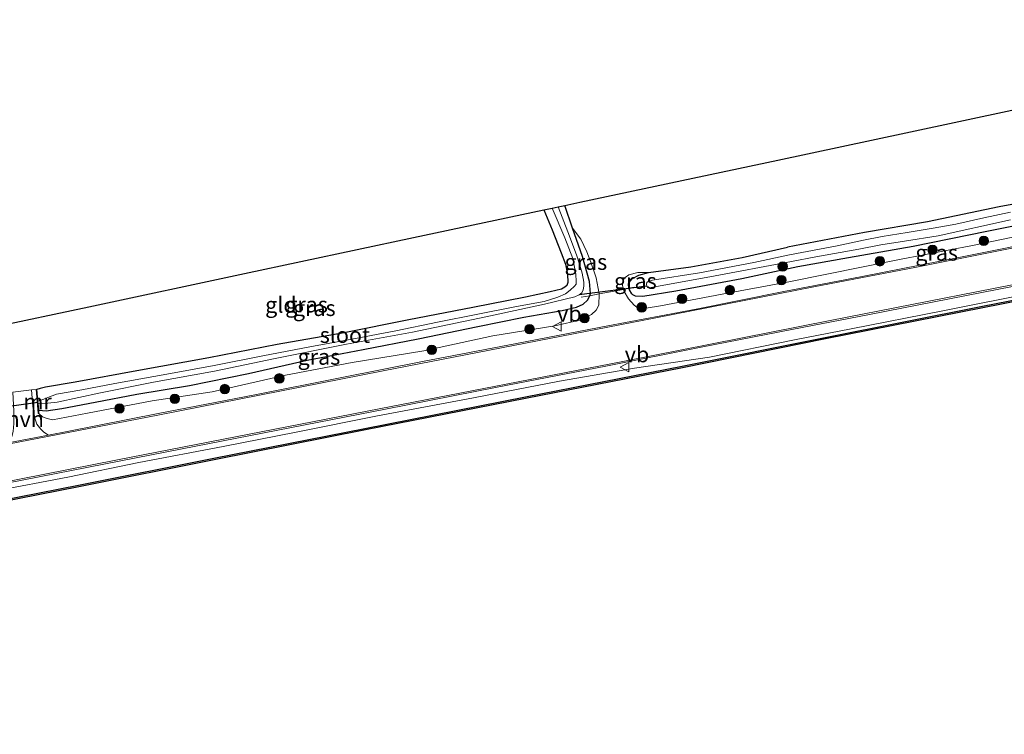
# Model space of a CAD drawing. Units: metres. Extents: x 210000 to 220000, y 583640 to 585745.
# Drawn here: x 214388 to 214544, y 584645 to 584759 of the extents above; entities that cross this region are included whole.
import ezdxf
from ezdxf.enums import TextEntityAlignment as Align

# ---------------------------------------------------------------- set-up
doc = ezdxf.new("R2010")
doc.units = ezdxf.units.M
doc.linetypes.add('IE-TERREINAFSCHEIDING', pattern=[10, 8, -2])
doc.layers.get('0').update_dxf_attribs({"lineweight": 25})
for name, color, linetype, lineweight in [('B-ME-GR-BOOM-S-B1', 93, 'Continuous', 18), ('B-ME-GW-INSTEEKWATERGANG-L-B1', 10, 'Continuous', 25), ('B-ME-GW-KRUINLIJN-L-B1', 93, 'Continuous', 18), ('B-ME-IE-GRASLAND-GV-B6', 93, 'Continuous', 18), ('B-ME-IE-GRONDWERKLIJN-GROND_INGERICHT-GV-B6', 253, 'Continuous', 18), ('B-ME-IE-TERREINAFSCHEIDING-DOORGANG-L-B1', 8, 'IE-TERREINAFSCHEIDING-KUNSTMATIG-OPEN', 18), ('B-ME-IE-TERREINAFSCHEIDING-RASTERHEKWERK-L-B1', 8, 'IE-TERREINAFSCHEIDING', 18), ('B-ME-KG-KADASTRAAL-OPNAMEDTMGRENS-L-B1', 10, 'Continuous', 25), ('B-ME-KW-DUIKER-L-B1', 10, 'Continuous', 25), ('B-ME-MW-MUUR-GV-B6', 8, 'IE-TERREINAFSCHEIDING-KUNSTMATIG', 18), ('B-ME-OB-BESCHOEIING-GV-B6', 10, 'Continuous', 25), ('B-ME-OB-WATERLIJN-L-B1', 133, 'OB-WATERLIJN', 18), ('B-ME-OG-WATER-GV-B6', 153, 'Continuous', 18), ('B-ME-VH-VERH_SOORT-BITUMEN-GV-B6', 8, 'IE-TERREINAFSCHEIDING-NATUURLIJK-HOUTWAL', 18), ('B-ME-VH-VERH_SOORT-HALF_VERHARDING-GV-B6', 8, 'IE-TERREINAFSCHEIDING-NATUURLIJK-HOUTWAL', 18), ('B-ME-VW-MARKERING-STREEP-015-L-B1', 7, 'Continuous', 18), ('B-ME-VW-MEUBILAIR_WEGMEUBILAIR-VERKEERSBORD-S-B1', 8, 'Continuous', 18)]:
    doc.layers.add(name, color=color, linetype=linetype, lineweight=lineweight)
doc.styles.add('NLCS-ISO', font='NLCS-ISO.TTF')
doc.linetypes.add('IE-TERREINAFSCHEIDING-KUNSTMATIG', pattern='A,4,[82,NLCS.SHX,S=0.75,R=90,X=0,Y=0],4,-2', length=10)
doc.linetypes.add('IE-TERREINAFSCHEIDING-KUNSTMATIG-OPEN', pattern='A,7,-1.5,[67,NLCS.SHX,S=0.75,R=0,X=0,Y=0],-1.5', length=10)
doc.linetypes.add('IE-TERREINAFSCHEIDING-NATUURLIJK-HOUTWAL', pattern='A,7,-1.5,[67,NLCS.SHX,S=0.75,R=45,X=0,Y=0],-1.5,7,-1.5,[70,NLCS.SHX,S=0.75,R=0,X=0,Y=0],-1.5', length=20)
doc.linetypes.add('OB-WATERLIJN', pattern='A,10,[32,NLCS.SHX,S=2,R=0,X=0,Y=0],-12', length=22)

# ---------------------------------------------------------------- blocks, each defined once
blk = doc.blocks.new('verkeersbord')
for p, q in [((0, 0.75), (-0.75, -0.625)), ((0.75, -0.625), (0, 0.75)), ((-0.75, -0.625), (0.75, -0.625))]:
    blk.add_line(p, q)
blk = doc.blocks.new('boom')
blk.add_hatch(color=256).paths.add_polyline_path([(-0.75, 0, 1), (0.75, 0, 1)])
blk.add_circle((0, 0), 0.75)

msp = doc.modelspace()

# ---------------------------------------------------------------- linework, layer by layer
at = {"layer": 'B-ME-GW-INSTEEKWATERGANG-L-B1'}
for points in [[(214615.7012, 584758.7005, -1.1214), (214616.5791, 584754.0098, -1.0939), (214617.2937, 584750.2049, -1.1069), (214617.4872, 584748.3895, -1.1382), (214617.5119, 584746.6203, -1.1539), (214617.4908, 584745.5251, -1.1617), (214617.3489, 584744.9911, -1.1687), (214617.0296, 584744.3686, -1.1565), (214616.6455, 584743.9372, -1.1443), (214616.072, 584743.4768, -1.1356), (214615.0481, 584742.9621, -1.093), (214611.0316, 584742.1078, -1.046), (214602.4595, 584740.4336, -1.0808), (214590.6404, 584738.2271, -1.0652), (214577.9478, 584735.9084, -1.0451), (214565.8165, 584733.4888, -1.0451), (214554.0741, 584731.0758, -0.9895), (214542.8659, 584729.0089, -0.9616), (214531.5006, 584726.6179, -0.9886), (214521.5431, 584724.9512, -0.9442), (214509.3248, 584722.6118, -0.8329)], [(214675.7426, 584752.1412, -0.776), (214670.9755, 584751.1438, -0.7786), (214660.4958, 584748.9826, -0.8569), (214649.656, 584746.6698, -0.8682), (214639.0089, 584744.3689, -0.8143), (214628.1435, 584742.051, -0.8813), (214618.2268, 584740.0021, -0.9109), (214607.3989, 584737.6296, -0.8569), (214597.1701, 584735.8112, -0.8395), (214585.1037, 584733.5553, -0.8456), (214574.8374, 584731.7029, -0.8265), (214563.8868, 584729.6341, -0.8143), (214552.0319, 584727.2962, -0.7221), (214540.9447, 584725.1115, -0.743), (214529.2211, 584722.6934, -0.7465), (214518.9804, 584720.8904, -0.6203), (214510.9578, 584719.4854, -0.5907)], [(214390.5632, 584696.7261, -0.6755), (214391.7731, 584696.6428, -0.6556), (214394.2312, 584696.992, -0.6083), (214399.519, 584698.0299, -0.5855), (214406.1143, 584699.2754, -0.5662), (214414.4549, 584700.6791, -0.5697), (214423.8228, 584702.5398, -0.6293), (214433.1409, 584704.6585, -0.5522), (214441.9956, 584706.3577, -0.5496), (214450.749, 584708.0731, -0.5198), (214460.181, 584710.0175, -0.4777), (214467.4824, 584711.4884, -0.5084), (214473.5953, 584712.5516, -0.5417), (214475.8725, 584713.098, -0.5864), (214476.8826, 584713.5517, -0.6503), (214477.6054, 584714.1997, -0.7046), (214477.9781, 584714.894, -0.7557), (214478.0697, 584715.262, -0.7809), (214477.8919, 584717.1552, -0.808), (214476.8021, 584721.1391, -0.8115), (214475.2243, 584725.6178, -0.6635), (214473.9997, 584729.2354, -0.7001)], [(214470.6658, 584728.5256, -0.8562), (214471.9729, 584725.3565, -0.9044), (214473.4328, 584721.7206, -1.0096), (214474.0805, 584719.9359, -1.1524), (214474.413, 584718.3046, -1.2102), (214474.5022, 584717.01, -1.2199), (214474.334, 584716.5403, -1.1945), (214474.0002, 584716.2349, -1.1725), (214473.4775, 584715.9378, -1.1384), (214471.6635, 584715.5343, -1.0341), (214467.7635, 584714.657, -0.8378), (214459.4095, 584713.0455, -0.7441), (214449.266, 584711.0888, -0.7502), (214438.9874, 584708.9989, -0.709), (214428.3927, 584707.1604, -0.7257), (214417.5384, 584705.0487, -0.8957), (214406.1172, 584702.9614, -0.8308), (214396.3614, 584701.1687, -0.8335), (214391.6492, 584700.3847, -0.7248), (214390.818, 584700.2065, -0.6328), (214390.2746, 584700.0087, -0.4274)], [(214510.9578, 584719.4854, -0.5907), (214502.093, 584717.5612, -0.5916), (214491.594, 584715.6429, -0.4821), (214486.3742, 584714.761, -0.3603), (214485.2284, 584714.8255, -0.3953), (214484.802, 584715.0466, -0.419), (214484.6246, 584715.2266, -0.4505), (214484.2506, 584715.8237, -0.5259), (214484.1511, 584716.0916, -0.5507), (214484.1163, 584716.7973, -0.5741), (214484.3358, 584717.2322, -0.5855), (214484.7545, 584717.6521, -0.6021), (214485.76, 584718.1763, -0.6328), (214487.2543, 584718.5716, -0.7011), (214493.9643, 584719.5001, -0.7756), (214502.1178, 584720.9481, -0.8186), (214509.3248, 584722.6118, -0.8329)]]:
    msp.add_polyline3d(points, dxfattribs=at)
at = {"layer": 'B-ME-GW-KRUINLIJN-L-B1'}
for points in [[(214676.0649, 584750.6504, 0.1357), (214663.6702, 584748.2226, 0.1376), (214652.4055, 584745.8162, 0.0645), (214640.7842, 584743.1967, 0.0288), (214628.6766, 584740.4802, 0.0776), (214618.5842, 584738.5117, 0.0671), (214607.1148, 584736.1088, 0.0384), (214597.6725, 584734.2166, 0.0575), (214585.7596, 584732.1245, 0.0784), (214575.0548, 584730.0692, 0.115), (214562.6607, 584727.7214, 0.1437), (214551.4507, 584725.5299, 0.1732), (214538.6215, 584722.8735, 0.2263), (214527.0532, 584720.655, 0.2959), (214509.5301, 584717.1156, 0.416)], [(214678.0279, 584741.5687, 0.4649), (214671.6461, 584740.2489, 0.4557), (214656.9094, 584737.5048, 0.4487), (214643.3174, 584734.6697, 0.3617), (214628.1098, 584731.7518, 0.2913), (214612.6171, 584728.6618, 0.2756), (214597.4418, 584725.4488, 0.2913), (214581.5531, 584721.9871, 0.2478), (214564.9189, 584718.5718, 0.2173), (214548.5306, 584715.3919, 0.3104), (214533.9644, 584712.5044, 0.3661), (214519.4102, 584709.6459, 0.3757), (214510.4303, 584707.8814, 0.4052)], [(214475.2243, 584725.6178, -0.6635), (214476.563, 584723.8593, -0.3822), (214477.4755, 584721.858, -0.263), (214478.1277, 584720.2348, -0.2236), (214478.9529, 584717.7614, -0.1053), (214479.4508, 584715.1804, -0.0046), (214479.3853, 584713.3919, 0.1602), (214478.9608, 584712.6318, 0.2329), (214478.2255, 584711.91, 0.3468), (214476.5806, 584711.0929, 0.508), (214472.3914, 584710.142, 0.6053), (214462.5921, 584708.5283, 0.6395), (214451.6175, 584706.1614, 0.5851), (214440.2907, 584704.3244, 0.5264), (214429.7034, 584702.3088, 0.3372), (214418.0823, 584699.6387, 0.3196), (214408.5715, 584698.2413, 0.3678), (214398.2956, 584696.2769, 0.3766), (214392.7516, 584695.2253, 0.2136), (214391.9125, 584695.4114, 0.1129), (214391.1704, 584695.6966, 0.0314), (214390.6085, 584696.211, -0.0288)], [(214509.5301, 584717.1156, 0.416), (214498.9243, 584715.15, 0.4282), (214489.1817, 584713.2885, 0.5141), (214486.8835, 584712.9433, 0.4782), (214486.0486, 584712.9696, 0.4396), (214485.4343, 584713.101, 0.4116), (214484.9963, 584713.3823, 0.3713), (214484.0839, 584714.411, 0.1987), (214483.4098, 584715.5928, 0.0532), (214483.3152, 584715.9025, -0.0021), (214483.119, 584716.5451, -0.1168), (214483.2208, 584717.3589, -0.2027), (214483.5607, 584717.8171, -0.2447), (214484.1443, 584718.2153, -0.2938), (214485.5936, 584718.5662, -0.4839), (214487.2543, 584718.5716, -0.7011)], [(214510.4303, 584707.8814, 0.4052), (214496.9235, 584705.1331, 0.4368), (214485.0252, 584703.3911, 0.6497), (214473.1627, 584701.3705, 0.7917), (214459.4914, 584698.6886, 0.7619)], [(214459.4914, 584698.6886, 0.7619), (214444.3142, 584695.8435, 0.7554), (214431.3811, 584693.2743, 0.6375), (214419.8248, 584690.9789, 0.5461), (214406.4271, 584688.4192, 0.4843), (214395.1636, 584686.1059, 0.445), (214383.4678, 584683.891, 0.3809), (214372.2626, 584681.746, 0.2614), (214359.8787, 584679.2001, 0.2493), (214349.6573, 584677.0961, 0.2549), (214338.8359, 584674.9755, 0.2333), (214327.5211, 584672.6276, 0.3271), (214315.0091, 584670.1891, 0.3368), (214303.7518, 584668.1002, 0.3568), (214292.4495, 584665.9447, 0.4154), (214280.9377, 584663.6331, 0.4458), (214270.4201, 584661.7364, 0.5076), (214258.6349, 584659.4713, 0.5389), (214247.1172, 584657.2329, 0.5878), (214233.6387, 584654.4923, 0.6768), (214220.4069, 584651.9254, 0.6243)]]:
    msp.add_polyline3d(points, dxfattribs=at)
at = {"layer": 'B-ME-IE-GRASLAND-GV-B6'}
for points in [[(214552.0319, 584727.2962, -0.7221), (214540.9447, 584725.1115, -0.743), (214529.2211, 584722.6934, -0.7465), (214518.9804, 584720.8904, -0.6203), (214510.9578, 584719.4854, -0.5907), (214502.093, 584717.5612, -0.5916), (214491.594, 584715.6429, -0.4821), (214486.3742, 584714.761, -0.3603), (214485.2284, 584714.8255, -0.3953), (214484.802, 584715.0466, -0.419), (214484.6246, 584715.2266, -0.4505), (214484.2506, 584715.8237, -0.5259), (214484.1511, 584716.0916, -0.5507), (214484.1163, 584716.7973, -0.5741), (214484.3358, 584717.2322, -0.5855), (214484.7545, 584717.6521, -0.6021), (214485.76, 584718.1763, -0.6328), (214487.2543, 584718.5716, -0.7011), (214493.9643, 584719.5001, -0.7756), (214502.1178, 584720.9481, -0.8186), (214509.3248, 584722.6118, -0.8329), (214521.5431, 584724.9512, -0.9442), (214531.5006, 584726.6179, -0.9886), (214542.8659, 584729.0089, -0.9616), (214554.0741, 584731.0758, -0.9895)], [(214475.2243, 584725.6178, -0.6635), (214476.8021, 584721.1391, -0.8115), (214477.8919, 584717.1552, -0.808), (214478.0697, 584715.262, -0.7809), (214477.9781, 584714.894, -0.7557), (214477.6054, 584714.1997, -0.7046), (214476.8826, 584713.5517, -0.6503), (214475.8725, 584713.098, -0.5864), (214473.5953, 584712.5516, -0.5417), (214467.4824, 584711.4884, -0.5084), (214460.181, 584710.0175, -0.4777), (214450.749, 584708.0731, -0.5198), (214441.9956, 584706.3577, -0.5496), (214433.1409, 584704.6585, -0.5522), (214423.8228, 584702.5398, -0.6293), (214414.4549, 584700.6791, -0.5697), (214406.1143, 584699.2754, -0.5662), (214399.519, 584698.0299, -0.5855), (214394.2312, 584696.992, -0.6083), (214391.7731, 584696.6428, -0.6556), (214390.5632, 584696.7261, -0.6755), (214390.4751, 584697.7289, -1.8954), (214392.0314, 584697.8378, -1.8954), (214393.4848, 584698.0289, -1.8954), (214400.3788, 584699.4838, -1.8954), (214408.7765, 584701.1929, -1.8954), (214418.4476, 584702.9158, -1.8954), (214428.0606, 584704.9397, -1.8954), (214439.3888, 584707.2321, -1.8954), (214449.8497, 584709.1162, -1.8954), (214461.4813, 584711.5474, -1.8954), (214470.7693, 584713.5444, -1.8963), (214475.565, 584714.7282, -1.8963), (214476.2992, 584715.0394, -1.8963), (214476.6829, 584715.3633, -1.8963), (214476.9027, 584715.843, -1.8963), (214477.0304, 584716.4298, -1.8963), (214476.9986, 584717.0572, -1.8963), (214476.7592, 584718.4835, -1.8963), (214476.3066, 584719.9043, -1.8963), (214475.8527, 584721.3784, -1.8963), (214474.4977, 584725.0255, -1.8972), (214472.9201, 584729.0056, -1.8972), (214473.9997, 584729.2354, -0.7001), (214475.2243, 584725.6178, -0.6635)], [(214390.4357, 584698.1765, -1.8954), (214390.2746, 584700.0087, -0.4274), (214390.818, 584700.2065, -0.6328), (214391.6492, 584700.3847, -0.7248), (214396.3614, 584701.1687, -0.8335), (214406.1172, 584702.9614, -0.8308), (214417.5384, 584705.0487, -0.8957), (214428.3927, 584707.1604, -0.7257), (214438.9874, 584708.9989, -0.709), (214449.266, 584711.0888, -0.7502), (214459.4095, 584713.0455, -0.7441), (214467.7635, 584714.657, -0.8378), (214471.6635, 584715.5343, -1.0341), (214473.4775, 584715.9378, -1.1384), (214474.0002, 584716.2349, -1.1725), (214474.334, 584716.5403, -1.1945), (214474.5022, 584717.01, -1.2199), (214474.413, 584718.3046, -1.2102), (214474.0805, 584719.9359, -1.1524), (214473.4328, 584721.7206, -1.0096), (214471.9729, 584725.3565, -0.9044), (214470.6658, 584728.5256, -0.8562), (214472.0026, 584728.8102, -1.8945), (214474.0101, 584724.0837, -1.8949), (214475.2458, 584720.824, -1.8951), (214475.7373, 584718.322, -1.8953), (214475.8154, 584717.177, -1.8954), (214475.8021, 584716.7372, -1.8954), (214475.5475, 584716.4382, -1.8954), (214474.8575, 584715.8054, -1.8955), (214474.1023, 584715.1868, -1.8955), (214472.9079, 584714.6708, -1.8955), (214470.733, 584714.0103, -1.8955), (214466.3316, 584713.188, -1.8955), (214460.1798, 584711.9567, -1.8955), (214453.7837, 584710.6961, -1.8955), (214447.2117, 584709.3301, -1.8955), (214440.2498, 584707.9961, -1.8955), (214433.5482, 584706.7925, -1.8954), (214426.1114, 584705.3758, -1.8954), (214418.4179, 584703.856, -1.8954), (214410.911, 584702.4792, -1.8954), (214402.6558, 584701.0028, -1.8954), (214397.3852, 584699.9682, -1.8954), (214393.411, 584699.2908, -1.8953), (214392.0051, 584698.7608, -1.8954), (214391.3624, 584698.4798, -1.8954), (214390.4357, 584698.1765, -1.8954)], [(214544.699, 584728.18, -1.8143), (214540.4556, 584727.2626, -1.8143), (214536.0074, 584726.2601, -1.8143), (214532.385, 584725.6086, -1.8143), (214528.3123, 584724.9471, -1.8143), (214524.313, 584724.318, -1.8143), (214521.3612, 584723.7293, -1.8143), (214517.2116, 584722.8306, -1.8143), (214509.6291, 584721.3982, -1.8143)], [(214551.4507, 584725.5299, 0.1732), (214538.6215, 584722.8735, 0.2263), (214527.0532, 584720.655, 0.2959), (214509.5301, 584717.1156, 0.416), (214498.9243, 584715.15, 0.4282), (214489.1817, 584713.2885, 0.5141), (214486.8835, 584712.9433, 0.4782), (214486.0486, 584712.9696, 0.4396), (214485.4343, 584713.101, 0.4116), (214484.9963, 584713.3823, 0.3713), (214484.0839, 584714.411, 0.1987), (214483.4098, 584715.5928, 0.0532), (214483.3152, 584715.9025, -0.0021), (214484.1511, 584716.0916, -0.5507), (214484.2506, 584715.8237, -0.5259), (214484.6246, 584715.2266, -0.4505), (214484.802, 584715.0466, -0.419), (214485.2284, 584714.8255, -0.3953), (214486.3742, 584714.761, -0.3603), (214491.594, 584715.6429, -0.4821), (214502.093, 584717.5612, -0.5916), (214510.9578, 584719.4854, -0.5907), (214518.9804, 584720.8904, -0.6203), (214529.2211, 584722.6934, -0.7465), (214540.9447, 584725.1115, -0.743), (214552.0319, 584727.2962, -0.7221)], [(214509.6291, 584721.3982, -1.8143), (214503.9684, 584720.1989, -1.8125), (214495.3305, 584718.5326, -1.8125), (214487.8833, 584717.3548, -1.8125), (214487.1947, 584717.1774, -1.8125), (214487.0234, 584717.0015, -1.8125), (214486.9511, 584716.7288, -1.8125), (214487.0161, 584716.4379, -1.8125), (214487.1813, 584716.2289, -1.8125), (214487.3647, 584716.1572, -1.8125), (214497.012, 584717.9111, -1.8143), (214509.9322, 584720.3232, -1.8143), (214513.7883, 584721.0923, -1.8143), (214520.6081, 584722.3017, -1.8143), (214524.1127, 584722.9652, -1.8143), (214527.8475, 584723.5416, -1.8143), (214533.1897, 584724.4208, -1.8143), (214544.6574, 584726.9653, -1.8152)], [(214551.4885, 584723.9746, 0.3773), (214536.7363, 584721.0412, 0.4191), (214521.1328, 584717.9734, 0.56), (214508.7097, 584715.5488, 0.6052), (214494.8058, 584712.7774, 0.6806), (214480.7946, 584710.146, 0.7288), (214466.3112, 584707.3253, 0.84), (214451.4066, 584704.468, 0.8129), (214438.3905, 584701.8589, 0.7507), (214424.8155, 584699.1867, 0.5991), (214409.5148, 584696.2083, 0.5246), (214395.3203, 584693.4166, 0.4133), (214392.133, 584692.7998, 0.3936), (214391.4053, 584693.2763, 0.383), (214390.8856, 584693.7075, 0.3342), (214390.2919, 584694.5229, 0.2484), (214389.9514, 584695.501, 0.1032), (214389.6186, 584697.3252, -0.141), (214389.4286, 584699.9835, -0.3535), (214390.175, 584699.9999, -0.4274), (214390.5089, 584696.2022, -0.0288), (214390.6085, 584696.211, -0.0288), (214391.1704, 584695.6966, 0.0314), (214391.9125, 584695.4114, 0.1129), (214392.7516, 584695.2253, 0.2136), (214398.2956, 584696.2769, 0.3766), (214408.5715, 584698.2413, 0.3678), (214418.0823, 584699.6387, 0.3196), (214429.7034, 584702.3088, 0.3372), (214440.2907, 584704.3244, 0.5264), (214451.6175, 584706.1614, 0.5851), (214462.5921, 584708.5283, 0.6395), (214472.3914, 584710.142, 0.6053), (214476.5806, 584711.0929, 0.508), (214478.2255, 584711.91, 0.3468), (214478.9608, 584712.6318, 0.2329), (214479.3853, 584713.3919, 0.1602), (214479.4508, 584715.1804, -0.0046), (214483.3152, 584715.9025, -0.0021), (214483.4098, 584715.5928, 0.0532), (214484.0839, 584714.411, 0.1987), (214484.9963, 584713.3823, 0.3713), (214485.4343, 584713.101, 0.4116), (214486.0486, 584712.9696, 0.4396), (214486.8835, 584712.9433, 0.4782), (214489.1817, 584713.2885, 0.5141), (214498.9243, 584715.15, 0.4282), (214509.5301, 584717.1156, 0.416), (214527.0532, 584720.655, 0.2959), (214538.6215, 584722.8735, 0.2263), (214551.4507, 584725.5299, 0.1732)], [(214479.4508, 584715.1804, -0.0046), (214477.9781, 584714.894, -0.7557), (214478.0697, 584715.262, -0.7809), (214477.8919, 584717.1552, -0.808), (214476.8021, 584721.1391, -0.8115), (214475.2243, 584725.6178, -0.6635), (214476.563, 584723.8593, -0.3822), (214477.4755, 584721.858, -0.263), (214478.1277, 584720.2348, -0.2236), (214478.9529, 584717.7614, -0.1053), (214479.4508, 584715.1804, -0.0046)], [(214195.8498, 584648.0837, 0.704), (214207.7458, 584650.3875, 0.7024), (214220.0713, 584652.8061, 0.6526), (214228.4958, 584654.4223, 0.6543), (214243.2561, 584657.2875, 0.6105), (214259.1885, 584660.4145, 0.5211), (214275.5389, 584663.5954, 0.508), (214290.8981, 584666.5939, 0.4142), (214308.1968, 584669.9934, 0.3213), (214323.4786, 584672.9771, 0.2626), (214340.3075, 584676.2681, 0.2477), (214358.2328, 584679.842, 0.2548), (214375.2215, 584683.137, 0.2863), (214393.3445, 584686.7044, 0.4414), (214410.8718, 584690.1213, 0.494), (214428.4836, 584693.5633, 0.6368), (214445.5483, 584696.9265, 0.8243), (214463.253, 584700.3954, 0.8786), (214480.522, 584703.7178, 0.8304), (214495.5959, 584706.7149, 0.7244), (214509.9969, 584709.5464, 0.6412), (214522.2971, 584711.9199, 0.5872), (214537.672, 584714.9332, 0.4802), (214554.719, 584718.28, 0.4402)], [(214568.7187, 584718.8131, -0.3264), (214540.2164, 584713.2231, -0.3167), (214515.2594, 584708.2835, -0.3632), (214492.6045, 584703.7309, -0.3459), (214467.7795, 584698.8388, -0.2931), (214442.2946, 584693.8584, -0.3238), (214418.3489, 584689.1141, -0.3833), (214397.131, 584684.8893, -0.4236), (214371.052, 584679.752, -0.4774), (214348.0362, 584675.3115, -0.416), (214321.4734, 584670.1286, -0.3689), (214294.649, 584664.7907, -0.3382), (214274.6729, 584660.7784, -0.3507), (214252.4897, 584656.4745, -0.3526), (214233.7862, 584652.8879, -0.3747), (214220.1475, 584650.172, -0.3795), (214196.7634, 584645.5232, -0.355)], [(214484.1511, 584716.0916, -0.5507), (214483.3152, 584715.9025, -0.0021), (214483.119, 584716.5451, -0.1168), (214483.2208, 584717.3589, -0.2027), (214483.5607, 584717.8171, -0.2447), (214484.1443, 584718.2153, -0.2938), (214485.5936, 584718.5662, -0.4839), (214487.2543, 584718.5716, -0.7011), (214485.76, 584718.1763, -0.6328), (214484.7545, 584717.6521, -0.6021), (214484.3358, 584717.2322, -0.5855), (214484.1163, 584716.7973, -0.5741), (214484.1511, 584716.0916, -0.5507)], [(214383.4678, 584683.891, 0.3809), (214395.1636, 584686.1059, 0.445), (214406.4271, 584688.4192, 0.4843), (214419.8248, 584690.9789, 0.5461), (214431.3811, 584693.2743, 0.6375), (214444.3142, 584695.8435, 0.7554), (214459.4914, 584698.6886, 0.7619), (214473.1627, 584701.3705, 0.7917), (214485.0252, 584703.3911, 0.6497), (214496.9235, 584705.1331, 0.4368), (214510.4303, 584707.8814, 0.4052), (214519.4102, 584709.6459, 0.3757), (214533.9644, 584712.5044, 0.3661), (214548.5306, 584715.3919, 0.3104)], [(214548.5306, 584715.3919, 0.3104), (214533.9644, 584712.5044, 0.3661), (214519.4102, 584709.6459, 0.3757), (214510.4303, 584707.8814, 0.4052), (214496.9235, 584705.1331, 0.4368), (214485.0252, 584703.3911, 0.6497), (214473.1627, 584701.3705, 0.7917), (214459.4914, 584698.6886, 0.7619), (214444.3142, 584695.8435, 0.7554), (214431.3811, 584693.2743, 0.6375), (214419.8248, 584690.9789, 0.5461), (214406.4271, 584688.4192, 0.4843), (214395.1636, 584686.1059, 0.445), (214383.4678, 584683.891, 0.3809)], [(214390.6085, 584696.211, -0.0288), (214390.5632, 584696.7261, -0.6755), (214391.7731, 584696.6428, -0.6556), (214394.2312, 584696.992, -0.6083), (214399.519, 584698.0299, -0.5855), (214406.1143, 584699.2754, -0.5662), (214414.4549, 584700.6791, -0.5697), (214423.8228, 584702.5398, -0.6293), (214433.1409, 584704.6585, -0.5522), (214441.9956, 584706.3577, -0.5496), (214450.749, 584708.0731, -0.5198), (214460.181, 584710.0175, -0.4777), (214467.4824, 584711.4884, -0.5084), (214473.5953, 584712.5516, -0.5417), (214475.8725, 584713.098, -0.5864), (214476.8826, 584713.5517, -0.6503), (214477.6054, 584714.1997, -0.7046), (214477.9781, 584714.894, -0.7557), (214479.4508, 584715.1804, -0.0046), (214479.3853, 584713.3919, 0.1602), (214478.9608, 584712.6318, 0.2329), (214478.2255, 584711.91, 0.3468), (214476.5806, 584711.0929, 0.508), (214472.3914, 584710.142, 0.6053), (214462.5921, 584708.5283, 0.6395), (214451.6175, 584706.1614, 0.5851), (214440.2907, 584704.3244, 0.5264), (214429.7034, 584702.3088, 0.3372), (214418.0823, 584699.6387, 0.3196), (214408.5715, 584698.2413, 0.3678), (214398.2956, 584696.2769, 0.3766), (214392.7516, 584695.2253, 0.2136), (214391.9125, 584695.4114, 0.1129), (214391.1704, 584695.6966, 0.0314), (214390.6085, 584696.211, -0.0288)]]:
    msp.add_polyline3d(points, dxfattribs=at)
at = {"layer": 'B-ME-IE-GRONDWERKLIJN-GROND_INGERICHT-GV-B6'}
for points in [[(214509.3248, 584722.6118, -0.8329), (214502.1178, 584720.9481, -0.8186), (214493.9643, 584719.5001, -0.7756), (214487.2543, 584718.5716, -0.7011), (214485.5936, 584718.5662, -0.4839), (214484.1443, 584718.2153, -0.2938), (214483.5607, 584717.8171, -0.2447), (214483.2208, 584717.3589, -0.2027), (214483.119, 584716.5451, -0.1168), (214483.3152, 584715.9025, -0.0021), (214479.4508, 584715.1804, -0.0046), (214478.9529, 584717.7614, -0.1053), (214478.1277, 584720.2348, -0.2236), (214477.4755, 584721.858, -0.263), (214476.563, 584723.8593, -0.3822), (214475.2243, 584725.6178, -0.6635), (214473.9997, 584729.2354, -0.7001), (214476.3532, 584729.7365, -0.3282), (214492.5666, 584733.1885, -0.2663), (214507.7847, 584736.4285, -0.3147), (214528.1007, 584740.7539, -0.3364), (214545.65, 584744.4903, -0.3956)], [(214554.0741, 584731.0758, -0.9895), (214542.8659, 584729.0089, -0.9616), (214531.5006, 584726.6179, -0.9886), (214521.5431, 584724.9512, -0.9442), (214509.3248, 584722.6118, -0.8329)], [(214382.9688, 584709.8543, -0.9109), (214398.5132, 584713.1638, -0.6591), (214423.1843, 584718.4165, -0.6095), (214450.0019, 584724.1261, -0.6633), (214470.6658, 584728.5256, -0.8562), (214471.9729, 584725.3565, -0.9044), (214473.4328, 584721.7206, -1.0096), (214474.0805, 584719.9359, -1.1524), (214474.413, 584718.3046, -1.2102), (214474.5022, 584717.01, -1.2199), (214474.334, 584716.5403, -1.1945), (214474.0002, 584716.2349, -1.1725), (214473.4775, 584715.9378, -1.1384), (214471.6635, 584715.5343, -1.0341), (214467.7635, 584714.657, -0.8378), (214459.4095, 584713.0455, -0.7441), (214449.266, 584711.0888, -0.7502), (214438.9874, 584708.9989, -0.709), (214428.3927, 584707.1604, -0.7257), (214417.5384, 584705.0487, -0.8957), (214406.1172, 584702.9614, -0.8308), (214396.3614, 584701.1687, -0.8335), (214391.6492, 584700.3847, -0.7248), (214390.818, 584700.2065, -0.6328), (214390.2746, 584700.0087, -0.4274)], [(214390.2746, 584700.0087, -0.4274), (214390.175, 584699.9999, -0.4274), (214389.4286, 584699.9835, -0.3535), (214386.4765, 584699.5945, -0.4552)]]:
    msp.add_polyline3d(points, dxfattribs=at)
at = {"layer": 'B-ME-IE-TERREINAFSCHEIDING-DOORGANG-L-B1'}
msp.add_line((214479.4508, 584715.1804, -0.0046), (214483.3152, 584715.9025, -0.0021), dxfattribs=at)
at = {"layer": 'B-ME-IE-TERREINAFSCHEIDING-RASTERHEKWERK-L-B1'}
for points in [[(214479.451, 584715.18, -0.005), (214477.978, 584714.894, -0.756), (214476.599, 584714.662, -1.592)], [(214483.315, 584715.902, -0.002), (214484.151, 584716.092, -0.551), (214484.986, 584716.264, -1.039)]]:
    msp.add_polyline3d(points, dxfattribs=at)
at = {"layer": 'B-ME-KG-KADASTRAAL-OPNAMEDTMGRENS-L-B1'}
msp.add_polyline3d([(214382.9688, 584709.8543, -0.9109), (214398.5132, 584713.1638, -0.6591), (214423.1843, 584718.4165, -0.6095), (214450.0019, 584724.1261, -0.6633), (214470.6658, 584728.5256, -0.8562), (214472.0026, 584728.8102, -1.8945), (214472.9201, 584729.0056, -1.8972), (214473.9997, 584729.2354, -0.7001), (214476.3532, 584729.7365, -0.3282), (214492.5666, 584733.1885, -0.2663), (214507.7847, 584736.4285, -0.3147), (214528.1007, 584740.7539, -0.3364), (214545.65, 584744.4903, -0.3956)], dxfattribs=at)
at = {"layer": 'B-ME-KW-DUIKER-L-B1'}
for p, q in [((214487.0161, 584716.4379, -1.8125), (214476.2992, 584715.0394, -1.8963)), ((214390.4057, 584697.9473, -1.8954), (214383.964, 584697.0381, -1.8113))]:
    msp.add_line(p, q, dxfattribs=at)
at = {"layer": 'B-ME-MW-MUUR-GV-B6'}
msp.add_polyline3d([(214390.4357, 584698.1765, -1.8954), (214390.4751, 584697.7289, -1.8954), (214390.5632, 584696.7261, -0.6755), (214390.6085, 584696.211, -0.0288), (214390.5089, 584696.2022, -0.0288), (214390.175, 584699.9999, -0.4274), (214390.2746, 584700.0087, -0.4274), (214390.4357, 584698.1765, -1.8954)], dxfattribs=at)
at = {"layer": 'B-ME-OB-BESCHOEIING-GV-B6'}
for points in [[(214196.7634, 584645.5232, -0.355), (214220.1475, 584650.172, -0.3795), (214233.7862, 584652.8879, -0.3747), (214252.4897, 584656.4745, -0.3526), (214274.6729, 584660.7784, -0.3507), (214294.649, 584664.7907, -0.3382), (214321.4734, 584670.1286, -0.3689), (214348.0362, 584675.3115, -0.416), (214371.052, 584679.752, -0.4774), (214397.131, 584684.8893, -0.4236), (214418.3489, 584689.1141, -0.3833), (214442.2946, 584693.8584, -0.3238), (214467.7795, 584698.8388, -0.2931), (214492.6045, 584703.7309, -0.3459), (214515.2594, 584708.2835, -0.3632), (214540.2164, 584713.2231, -0.3167), (214568.7187, 584718.8131, -0.3264)], [(214568.7712, 584718.5687, -0.727), (214540.2651, 584712.9779, -0.727), (214515.3158, 584708.0398, -0.727), (214492.661, 584703.4872, -0.727), (214467.7841, 584698.5848, -0.727), (214442.3813, 584693.6205, -0.727), (214418.3749, 584688.8643, -0.727), (214397.1956, 584684.6472, -0.727), (214371.0934, 584679.5053, -0.727), (214348.1074, 584675.0707, -0.727), (214321.5192, 584669.8828, -0.727), (214294.6993, 584664.5458, -0.727), (214274.7414, 584660.5372, -0.727), (214252.526, 584656.2496, -0.727), (214233.8431, 584652.6671, -0.727), (214220.1992, 584649.9502, -0.727), (214196.8854, 584645.315, -0.727)]]:
    msp.add_polyline3d(points, dxfattribs=at)
at = {"layer": 'B-ME-OB-WATERLIJN-L-B1'}
for points in [[(214515.3158, 584708.0398, -0.727), (214540.2651, 584712.9779, -0.727), (214568.7712, 584718.5687, -0.727), (214602.4924, 584725.1661, -0.727), (214637.4189, 584732.1634, -0.727), (214669.5997, 584738.3673, -0.727), (214678.3492, 584740.0958, -0.727)], [(214220.1992, 584649.9502, -0.727), (214233.8431, 584652.6671, -0.727), (214252.526, 584656.2496, -0.727), (214274.7414, 584660.5372, -0.727), (214294.6993, 584664.5458, -0.727), (214321.5192, 584669.8828, -0.727), (214348.1074, 584675.0707, -0.727), (214371.0934, 584679.5053, -0.727), (214397.1956, 584684.6472, -0.727), (214418.3749, 584688.8643, -0.727), (214442.3813, 584693.6205, -0.727), (214467.7841, 584698.5848, -0.727), (214492.661, 584703.4872, -0.727), (214515.3158, 584708.0398, -0.727)]]:
    msp.add_polyline3d(points, dxfattribs=at)
at = {"layer": 'B-ME-OG-WATER-GV-B6'}
for points in [[(214390.4751, 584697.7289, -1.8954), (214390.4357, 584698.1765, -1.8954), (214391.3624, 584698.4798, -1.8954), (214392.0051, 584698.7608, -1.8954), (214393.411, 584699.2908, -1.8953), (214397.3852, 584699.9682, -1.8954), (214402.6558, 584701.0028, -1.8954), (214410.911, 584702.4792, -1.8954), (214418.4179, 584703.856, -1.8954), (214426.1114, 584705.3758, -1.8954), (214433.5482, 584706.7925, -1.8954), (214440.2498, 584707.9961, -1.8955), (214447.2117, 584709.3301, -1.8955), (214453.7837, 584710.6961, -1.8955), (214460.1798, 584711.9567, -1.8955), (214466.3316, 584713.188, -1.8955), (214470.733, 584714.0103, -1.8955), (214472.9079, 584714.6708, -1.8955), (214474.1023, 584715.1868, -1.8955), (214474.8575, 584715.8054, -1.8955), (214475.5475, 584716.4382, -1.8954), (214475.8021, 584716.7372, -1.8954), (214475.8154, 584717.177, -1.8954), (214475.7373, 584718.322, -1.8953), (214475.2458, 584720.824, -1.8951), (214474.0101, 584724.0837, -1.8949), (214472.0026, 584728.8102, -1.8945), (214472.9201, 584729.0056, -1.8972), (214474.4977, 584725.0255, -1.8972), (214475.8527, 584721.3784, -1.8963), (214476.3066, 584719.9043, -1.8963), (214476.7592, 584718.4835, -1.8963), (214476.9986, 584717.0572, -1.8963), (214477.0304, 584716.4298, -1.8963), (214476.9027, 584715.843, -1.8963), (214476.6829, 584715.3633, -1.8963), (214476.2992, 584715.0394, -1.8963), (214475.565, 584714.7282, -1.8963), (214470.7693, 584713.5444, -1.8963), (214461.4813, 584711.5474, -1.8954), (214449.8497, 584709.1162, -1.8954), (214439.3888, 584707.2321, -1.8954), (214428.0606, 584704.9397, -1.8954), (214418.4476, 584702.9158, -1.8954), (214408.7765, 584701.1929, -1.8954), (214400.3788, 584699.4838, -1.8954), (214393.4848, 584698.0289, -1.8954), (214392.0314, 584697.8378, -1.8954), (214390.4751, 584697.7289, -1.8954)], [(214544.6574, 584726.9653, -1.8152), (214533.1897, 584724.4208, -1.8143), (214527.8475, 584723.5416, -1.8143), (214524.1127, 584722.9652, -1.8143), (214520.6081, 584722.3017, -1.8143), (214513.7883, 584721.0923, -1.8143), (214509.9322, 584720.3232, -1.8143), (214497.012, 584717.9111, -1.8143), (214487.3647, 584716.1572, -1.8125), (214487.1813, 584716.2289, -1.8125), (214487.0161, 584716.4379, -1.8125), (214486.9511, 584716.7288, -1.8125), (214487.0234, 584717.0015, -1.8125), (214487.1947, 584717.1774, -1.8125), (214487.8833, 584717.3548, -1.8125), (214495.3305, 584718.5326, -1.8125), (214503.9684, 584720.1989, -1.8125), (214509.6291, 584721.3982, -1.8143), (214517.2116, 584722.8306, -1.8143), (214521.3612, 584723.7293, -1.8143), (214524.313, 584724.318, -1.8143), (214528.3123, 584724.9471, -1.8143), (214532.385, 584725.6086, -1.8143), (214536.0074, 584726.2601, -1.8143), (214540.4556, 584727.2626, -1.8143), (214544.699, 584728.18, -1.8143)], [(214196.8854, 584645.315, -0.727), (214220.1992, 584649.9502, -0.727), (214233.8431, 584652.6671, -0.727), (214252.526, 584656.2496, -0.727), (214274.7414, 584660.5372, -0.727), (214294.6993, 584664.5458, -0.727), (214321.5192, 584669.8828, -0.727), (214348.1074, 584675.0707, -0.727), (214371.0934, 584679.5053, -0.727), (214397.1956, 584684.6472, -0.727), (214418.3749, 584688.8643, -0.727), (214442.3813, 584693.6205, -0.727), (214467.7841, 584698.5848, -0.727), (214492.661, 584703.4872, -0.727), (214515.3158, 584708.0398, -0.727), (214540.2651, 584712.9779, -0.727), (214568.7712, 584718.5687, -0.727)]]:
    msp.add_polyline3d(points, dxfattribs=at)
at = {"layer": 'B-ME-VH-VERH_SOORT-BITUMEN-GV-B6'}
for points in [[(214385.7478, 584691.5643, 0.354), (214392.133, 584692.7998, 0.3936), (214395.3203, 584693.4166, 0.4133), (214409.5148, 584696.2083, 0.5246), (214424.8155, 584699.1867, 0.5991), (214438.3905, 584701.8589, 0.7507), (214451.4066, 584704.468, 0.8129), (214466.3112, 584707.3253, 0.84), (214480.7946, 584710.146, 0.7288), (214494.8058, 584712.7774, 0.6806), (214508.7097, 584715.5488, 0.6052), (214521.1328, 584717.9734, 0.56), (214536.7363, 584721.0412, 0.4191), (214551.4885, 584723.9746, 0.3773)], [(214554.719, 584718.28, 0.4402), (214537.672, 584714.9332, 0.4802), (214522.2971, 584711.9199, 0.5872), (214509.9969, 584709.5464, 0.6412), (214495.5959, 584706.7149, 0.7244), (214480.522, 584703.7178, 0.8304), (214463.253, 584700.3954, 0.8786), (214445.5483, 584696.9265, 0.8243), (214428.4836, 584693.5633, 0.6368), (214410.8718, 584690.1213, 0.494), (214393.3445, 584686.7044, 0.4414), (214375.2215, 584683.137, 0.2863), (214358.2328, 584679.842, 0.2548), (214340.3075, 584676.2681, 0.2477), (214323.4786, 584672.9771, 0.2626), (214308.1968, 584669.9934, 0.3213), (214290.8981, 584666.5939, 0.4142), (214275.5389, 584663.5954, 0.508), (214259.1885, 584660.4145, 0.5211), (214243.2561, 584657.2875, 0.6105), (214228.4958, 584654.4223, 0.6543), (214220.0713, 584652.8061, 0.6526), (214207.7458, 584650.3875, 0.7024), (214195.8498, 584648.0837, 0.704)]]:
    msp.add_polyline3d(points, dxfattribs=at)
at = {"layer": 'B-ME-VH-VERH_SOORT-HALF_VERHARDING-GV-B6'}
msp.add_polyline3d([(214392.133, 584692.7998, 0.3936), (214385.7478, 584691.5643, 0.354), (214386.1015, 584692.0921, 0.3685), (214386.3113, 584692.5786, 0.3183), (214386.4921, 584693.3631, 0.2365), (214386.6417, 584694.654, 0.0953), (214386.6002, 584696.5913, -0.1859), (214386.4765, 584699.5945, -0.4552), (214389.4286, 584699.9835, -0.3535), (214389.6186, 584697.3252, -0.141), (214389.9514, 584695.501, 0.1032), (214390.2919, 584694.5229, 0.2484), (214390.8856, 584693.7075, 0.3342), (214391.4053, 584693.2763, 0.383), (214392.133, 584692.7998, 0.3936)], dxfattribs=at)
at = {"layer": 'B-ME-VW-MARKERING-STREEP-015-L-B1'}
for points in [[(214513.4852, 584716.2991, 0.6761), (214529.7512, 584719.4314, 0.5567), (214553.1181, 584724.078, 0.4387), (214577.7904, 584728.9149, 0.379), (214606.9095, 584734.6807, 0.322), (214633.03, 584739.8345, 0.4441), (214658.1356, 584744.7439, 0.6232), (214676.5478, 584748.4162, 0.4861)], [(214516.0752, 584710.9697, 0.7888), (214541.9696, 584716.0644, 0.5622), (214570.7172, 584721.7281, 0.4998), (214599.9493, 584727.4885, 0.4388), (214633.6174, 584734.1616, 0.4944), (214660.8549, 584739.5382, 0.6708), (214677.7407, 584742.8973, 0.5202)], [(214223.8134, 584659.6673, 0.8268), (214250.4669, 584664.8409, 0.6434), (214278.9485, 584670.4152, 0.6465), (214310.2491, 584676.5654, 0.3652), (214348.3638, 584684.078, 0.3326), (214380.9516, 584690.4444, 0.4103), (214409.4729, 584695.9784, 0.5875), (214445.2069, 584702.9677, 0.8392), (214488.4461, 584711.3889, 0.7802), (214513.4852, 584716.2991, 0.6761)], [(214223.0132, 584653.6519, 0.7624), (214267.197, 584662.2393, 0.6303), (214311.5109, 584670.8997, 0.4687), (214356.4113, 584679.6733, 0.3257), (214403.0597, 584688.8482, 0.579), (214444.564, 584696.9667, 0.9256), (214483.2244, 584704.4725, 0.91), (214516.0752, 584710.9697, 0.7888)]]:
    msp.add_polyline3d(points, dxfattribs=at)

# ---------------------------------------------------------------- block references
at = {"layer": 'B-ME-GR-BOOM-S-B1', "rotation": 90}
for p in [(214532.3035, 584722.1919, 0.0318), (214540.4319, 584723.6003, 0.0962), (214508.5467, 584719.5559, -0.5629), (214523.965, 584720.3692, 0.1327), (214508.3524, 584717.3876, 0.2411), (214492.5817, 584714.3979, 0.2711), (214500.1782, 584715.8026, 0.2891), (214486.1884, 584713.0614, 0.4127), (214477.1262, 584711.3396, 0.5087), (214468.4194, 584709.6087, 0.5111), (214452.8876, 584706.32, 0.5159), (214428.7271, 584701.7899, 0.3611), (214420.082, 584700.0968, 0.3035), (214412.1455, 584698.5317, 0.3155), (214403.3903, 584697.0071, 0.3683)]:
    msp.add_blockref('boom', p, dxfattribs=at)
at = {"layer": 'B-ME-VW-MEUBILAIR_WEGMEUBILAIR-VERKEERSBORD-S-B1', "rotation": 90}
for p in [(214472.7775, 584710.0289, 0.6392), (214483.5, 584703.5627, 0.7751)]:
    msp.add_blockref('verkeersbord', p, dxfattribs=at)

# ---------------------------------------------------------------- texts
at = {"layer": 'B-ME-IE-GRASLAND-GV-B6', "ltscale": 0.2, "style": 'NLCS-ISO'}
for p in [(214532.9679, 584721.7251), (214477.3375, 584720.2559), (214485.1866, 584717.2371), (214433.045, 584713.4933), (214434.2724, 584712.9391), (214435.007, 584705.2028)]:
    msp.add_text('gras', height=2.5, dxfattribs=at).set_placement(p, align=Align.MIDDLE_CENTER)
at = {"layer": 'B-ME-IE-GRONDWERKLIJN-GROND_INGERICHT-GV-B6', "ltscale": 0.2, "style": 'NLCS-ISO'}
msp.add_text('gld', height=2.5, dxfattribs=at).set_placement((214428.9796, 584713.4629), align=Align.MIDDLE_CENTER)
at = {"layer": 'B-ME-MW-MUUR-GV-B6', "ltscale": 0.2, "style": 'NLCS-ISO'}
msp.add_text('mr', height=2.5, dxfattribs=at).set_placement((214390.3918, 584698.1055), align=Align.MIDDLE_CENTER)
at = {"layer": 'B-ME-OG-WATER-GV-B6', "ltscale": 0.2, "style": 'NLCS-ISO'}
msp.add_text('sloot', height=2.5, dxfattribs=at).set_placement((214439.1304, 584708.6726), align=Align.MIDDLE_CENTER)
at = {"layer": 'B-ME-VH-VERH_SOORT-HALF_VERHARDING-GV-B6', "ltscale": 0.2, "style": 'NLCS-ISO'}
msp.add_text('hvh', height=2.5, dxfattribs=at).set_placement((214388.4291, 584695.3426), align=Align.MIDDLE_CENTER)
at = {"layer": 'B-ME-VW-MEUBILAIR_WEGMEUBILAIR-VERKEERSBORD-S-B1', "ltscale": 0.2, "style": 'NLCS-ISO'}
for p in [(214472.7775, 584710.0289, 0.6392), (214483.5, 584703.5627, 0.7751)]:
    msp.add_text('vb', height=2.5, dxfattribs=at).set_placement(p, align=Align.BOTTOM_LEFT)

doc.saveas('drawing.dxf')
